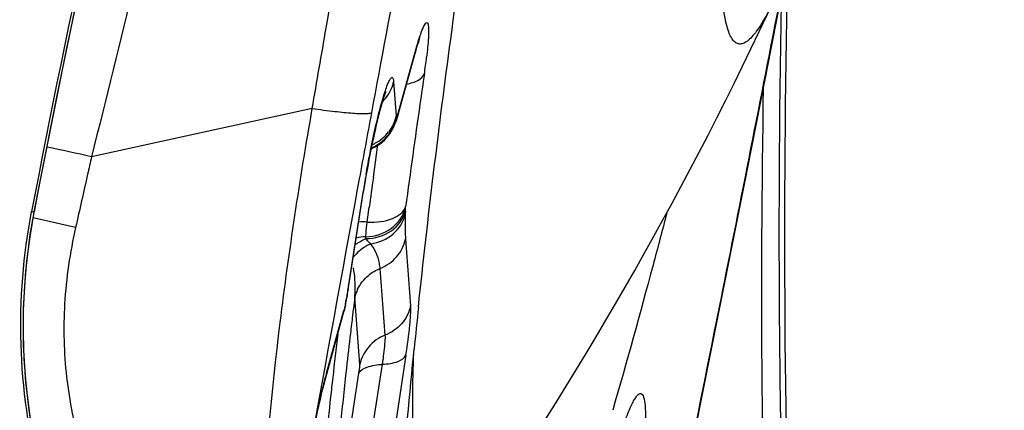
# Model space of a CAD drawing. Units: millimetres. Extents: x 0 to 841, y 0 to 594.
# Drawn here: x 302 to 304, y 299 to 300 of the extents above; entities that cross this region are included whole.
import ezdxf

# ---------------------------------------------------------------- set-up
doc = ezdxf.new("R2010")
doc.units = ezdxf.units.MM
doc.header["$LTSCALE"] = 46.255
doc.linetypes.add('CENTER', pattern=[0.6, 0.375, -0.075, 0.075, -0.075])
for name, color, linetype in [('607087453-000_CL', 7, 'CONTINUOUS'), ('607087646-000_AXIS', 7, 'CONTINUOUS'), ('RS0834_M4X10_8_CL', 7, 'CONTINUOUS')]:
    doc.layers.add(name, color=color, linetype=linetype)

msp = doc.modelspace()

# ---------------------------------------------------------------- linework, layer by layer
at = {"layer": '607087453-000_CL', "color": 7, "linetype": 'CONTINUOUS'}
for p, q in [((303.2491, 300.1111), (303.2874, 300.3076)), ((302.598, 300.1813), (302.5997, 300.1861)), ((302.5997, 300.1861), (302.6002, 300.1874)), ((302.5583, 300.0397), (302.5908, 300.1575)), ((303.2147, 299.9362), (303.2491, 300.1111)), ((302.5535, 300.0265), (302.5532, 300.0258)), ((302.5534, 300.0264), (302.5536, 300.0267)), ((302.54, 300.0019), (302.5424, 300.0051)), ((302.5077, 299.9773), (302.5155, 299.981)), ((302.5155, 299.981), (302.5245, 299.9867)), ((303.1793, 299.7576), (303.2147, 299.9362)), ((302.4636, 299.7044), (302.4935, 299.8983)), ((303.1323, 299.5227), (303.1793, 299.7576)), ((302.4633, 299.7026), (302.4636, 299.7044)), ((302.4594, 299.6842), (302.4609, 299.6907)), ((302.4609, 299.6907), (302.4628, 299.6999)), ((302.423, 299.5492), (302.4555, 299.6668)), ((302.4555, 299.6667), (302.457, 299.6728)), ((302.4569, 299.6728), (302.457, 299.673)), ((302.5873, 299.5878), (302.5886, 299.6006)), ((302.417, 299.5262), (302.423, 299.5492)), ((303.0903, 299.3149), (303.1323, 299.5227))]:
    msp.add_line(p, q, dxfattribs=at)
at = {"layer": '607087453-000_CL', "color": 9, "linetype": 'CONTINUOUS'}
for p, q in [((302.5595, 300.0462), (302.5919, 300.1638)), ((302.5919, 300.1638), (302.5908, 300.1575)), ((302.55, 300.1033), (302.5549, 300.0393)), ((302.3972, 300.0533), (301.982, 299.9627)), ((302.5549, 300.0393), (302.5552, 300.0363)), ((302.5573, 300.0408), (302.5588, 300.0443)), ((302.5595, 300.0462), (302.5592, 300.0452)), ((302.5424, 300.0051), (302.5428, 300.0057)), ((302.516, 299.9525), (302.52, 299.9811)), ((302.52, 299.9811), (302.5204, 299.9841)), ((302.512, 299.924), (302.516, 299.9525)), ((302.4641, 299.7102), (302.4927, 299.8956)), ((302.4927, 299.8956), (302.4935, 299.8983)), ((301.8737, 299.858), (301.8694, 299.8596)), ((301.8739, 299.8593), (301.8744, 299.8588)), ((302.5006, 299.8398), (302.5043, 299.8677)), ((302.5722, 299.8601), (302.572, 299.8542)), ((302.5726, 299.8673), (302.5727, 299.8686)), ((301.8885, 299.844), (301.8722, 299.8477)), ((301.9522, 299.8297), (301.8885, 299.844)), ((302.5726, 299.8077), (302.5821, 299.6822)), ((302.5344, 299.6272), (302.5248, 299.7527)), ((302.4626, 299.7007), (302.4633, 299.7026)), ((302.4649, 299.713), (302.4641, 299.7102)), ((302.4594, 299.6842), (302.4596, 299.6867)), ((302.4627, 299.7008), (302.4628, 299.6999)), ((302.477, 299.6977), (302.4751, 299.6822)), ((302.4866, 299.5721), (302.477, 299.6977)), ((303.1573, 299.6524), (303.1653, 299.6922)), ((303.1653, 299.6922), (303.1657, 299.6943)), ((303.1662, 299.692), (303.1657, 299.6943)), ((302.4242, 299.5555), (302.4566, 299.6732)), ((302.4555, 299.6668), (302.4566, 299.6732)), ((302.457, 299.6748), (302.4566, 299.6732)), ((302.457, 299.673), (302.457, 299.6748)), ((302.4737, 299.6706), (302.473, 299.6644)), ((302.4751, 299.6822), (302.4737, 299.6706)), ((302.5733, 299.5894), (302.5136, 299.202)), ((302.423, 299.5492), (302.4242, 299.5555)), ((302.4252, 299.168), (302.485, 299.5555)), ((302.4615, 299.5657), (302.4592, 299.545)), ((302.4694, 299.185), (302.5291, 299.5725)), ((302.485, 299.5555), (302.486, 299.5628)), ((302.4175, 299.5502), (302.41, 299.5093)), ((302.41, 299.5093), (302.3786, 299.3377))]:
    msp.add_line(p, q, dxfattribs=at)
at = {"layer": '607087453-000_CL', "color": 7, "linetype": 'CONTINUOUS'}
for points in [[(301.8744, 299.8588), (301.9183, 300.0809), (301.9698, 300.3283), (302.0242, 300.576), (302.0818, 300.8244), (302.1425, 301.0736), (302.2065, 301.3233), (302.2738, 301.5731), (302.3443, 301.8232), (302.4097, 302.046)], [(302.5537, 300.0267), (302.5544, 300.0284), (302.5554, 300.0307), (302.5562, 300.0329), (302.557, 300.035), (302.5576, 300.037), (302.5582, 300.039), (302.5584, 300.0396)], [(302.5427, 300.0057), (302.5442, 300.0078), (302.5462, 300.0112), (302.5481, 300.0145), (302.5497, 300.0178), (302.5511, 300.0209), (302.5523, 300.0236), (302.5532, 300.0259)], [(302.5245, 299.9867), (302.5327, 299.9937), (302.54, 300.0019)], [(302.106, 298.9298), (302.0792, 298.9644), (302.0395, 299.0212), (302.0032, 299.0804), (301.9708, 299.1416), (301.9422, 299.2043), (301.9174, 299.2687), (301.8966, 299.3346), (301.8798, 299.4018), (301.8671, 299.47), (301.8585, 299.5389), (301.8543, 299.6082), (301.8543, 299.6778), (301.8585, 299.7472), (301.867, 299.8162), (301.8742, 299.8575)]]:
    msp.add_lwpolyline(points, dxfattribs=at)
at = {"layer": '607087453-000_CL', "color": 9, "linetype": 'CONTINUOUS'}
for centre, radius, start, end in [((323.6462, 295.6898), 22.1678, 163.33699, 169.15886), ((399.155, 282.1864), 98.2827, 169.179053, 169.530624), ((186.7169, 322.9459), 118.7475, 348.708095, 348.987129), ((301.474, 300.2872), 1.1464, 351.5451, 353.1132), ((322.3923, 297.2016), 19.9983, 171.61271, 171.77755), ((302.4788, 300.119), 0.0729, 341.0884, 347.5731), ((326.5342, 299.705), 23.2923, 179.04581, 181.81564), ((320.8417, 297.4246), 18.4317, 171.77425, 172.38041), ((302.479, 300.0494), 0.0773, 342.7776, 350.1177), ((302.4799, 300.052), 0.0769, 341.7923, 348.2806), ((302.491, 300.0508), 0.067, 338.1037, 351.3788), ((302.4934, 300.0548), 0.0665, 335.0384, 346.9319), ((302.4955, 300.0542), 0.0643, 346.9969, 351.932), ((302.526, 300.0486), 0.0336, 345.1629, 355.9509), ((302.6257, 300.0143), 0.0733, 155.075, 155.8374), ((302.4764, 300.0533), 0.0807, 323.0459, 335.4672), ((302.4791, 300.0494), 0.0772, 325.5603, 342.7361), ((302.4777, 300.0527), 0.0792, 335.4949, 341.7966), ((302.4787, 300.0578), 0.0787, 309.7635, 322.08), ((299.1108, 286.8609), 13.4128, 77.63927, 78.00539), ((302.4764, 300.0522), 0.0797, 292.2004, 298.4749), ((302.4765, 300.061), 0.0826, 293.4699, 297.7073), ((302.4771, 300.0598), 0.0812, 297.6999, 309.7383), ((304.2039, 299.6297), 1.7317, 170.0363, 170.6031), ((304.0294, 299.6585), 1.5549, 170.5993, 171.2273), ((320.4766, 297.4378), 18.1358, 172.12068, 172.30027), ((302.987, 299.6436), 1.1337, 169.1011, 206.3742), ((302.3241, 299.8747), 0.2485, 356.629, 358.2875), ((302.4932, 299.7012), 0.1389, 86.9554, 93.6155), ((302.5009, 299.7218), 0.0904, 91.9032, 103.5222), ((302.3736, 299.8159), 0.1244, 356.629, 358.2874), ((301.0642, 299.9261), 1.4165, 350.8352, 351.2349), ((302.217, 299.718), 0.2608, 355.5412, 359.213), ((302.5485, 299.6819), 0.0733, 161.1384, 167.5823), ((302.5495, 299.6816), 0.0743, 154.7521, 161.1383), ((303.975, 299.3491), 1.5525, 167.4413, 167.8894), ((301.4124, 299.9199), 1.0729, 347.4423, 347.8936), ((301.8871, 299.8183), 0.5874, 347.8774, 348.4285), ((315.8189, 298.0603), 13.442, 173.14651, 173.29104), ((183.5943, 323.5592), 121.9297, 348.532404, 348.692722), ((315.2469, 298.104), 12.8923, 173.20562, 173.57192), ((315.0901, 298.1459), 12.7082, 173.29049, 173.58537), ((303.2113, 299.3386), 0.8164, 164.5872, 165.025), ((314.3445, 298.2058), 11.9842, 173.57283, 173.74799), ((312.3518, 298.4187), 9.9802, 173.71725, 174.67189)]:
    msp.add_arc(centre, radius, start, end, dxfattribs=at)
at = {"layer": '607087453-000_CL', "color": 7, "linetype": 'CONTINUOUS'}
for centre, radius, start, end in [((325.4841, 299.8147), 22.199, 178.84302, 182.19144), ((304.0676, 299.6547), 1.5929, 170.0799, 171.2008), ((303.8967, 299.364), 1.4725, 167.4415, 167.8895), ((315.7521, 298.2942), 13.2281, 173.98636, 174.33209)]:
    msp.add_arc(centre, radius, start, end, dxfattribs=at)
msp.add_ellipse((323.5588, 295.7218), major_axis=(6.6896, 21.1173), ratio=0.99675, start_param=-4.696246, end_param=-4.594497, dxfattribs=at)
for points, knots in [([(302.5967, 299.68), (302.6144, 299.8483), (302.6585, 300.2069), (302.7722, 300.9812), (302.9516, 301.9949), (303.1621, 302.9958), (303.3419, 303.7358), (303.432, 304.0694), (303.4769, 304.2232)], [0, 0, 0, 0, 0.109601, 0.233934, 0.506863, 0.776213, 0.896213, 1, 1, 1, 1]), ([(302.5908, 300.1575), (302.5914, 300.1599), (302.5937, 300.1679), (302.5961, 300.1758), (302.598, 300.1813)], [0, 0, 0, 0, 0.297209, 1, 1, 1, 1]), ([(302.5353, 300.085), (302.5343, 300.083), (302.5321, 300.0763), (302.53, 300.0696), (302.5286, 300.065)], [0, 0, 0, 0, 0.32221, 1, 1, 1, 1]), ([(302.5286, 300.065), (302.5228, 300.045), (302.512, 299.9998), (302.503, 299.9543), (302.4986, 299.9291)], [0, 0, 0, 0, 0.449095, 1, 1, 1, 1]), ([(302.1091, 298.921), (302.0561, 298.9851), (301.9641, 299.1255), (301.8755, 299.3609), (301.8403, 299.6101), (301.8537, 299.7778), (301.8694, 299.8596)], [0, 0, 0, 0, 0.249729, 0.499647, 0.749751, 1, 1, 1, 1]), ([(303.0637, 299.8566), (303.0552, 299.8239), (303.0224, 299.7), (302.9882, 299.5765), (302.962, 299.4858)], [0, 0, 0, 0, 0.263354, 1, 1, 1, 1]), ([(302.5733, 299.5894), (302.5762, 299.6084), (302.5802, 299.6391), (302.5829, 299.6703), (302.5821, 299.6822)], [0, 0, 0, 0, 0.615977, 1, 1, 1, 1]), ([(302.5523, 299.0956), (302.5548, 299.1708), (302.5643, 299.3351), (302.5786, 299.499), (302.5873, 299.5878)], [0, 0, 0, 0, 0.457581, 1, 1, 1, 1]), ([(302.3813, 299.3258), (302.3842, 299.3576), (302.3949, 299.4247), (302.4084, 299.4913), (302.417, 299.5262)], [0, 0, 0, 0, 0.469953, 1, 1, 1, 1])]:
    msp.add_open_spline(points, degree=3, knots=knots, dxfattribs=at)
at = {"layer": '607087453-000_CL', "color": 9, "linetype": 'CONTINUOUS'}
for points, knots in [([(302.3971, 300.0533), (302.4058, 300.1039), (302.4274, 300.2303), (302.4646, 300.4326), (302.493, 300.5843), (302.5078, 300.6603)], [0, 0, 0, 0, 0.249373, 0.623529, 1, 1, 1, 1]), ([(302.1382, 300.6156), (302.1137, 300.5069), (302.0626, 300.289), (302.0095, 300.0716), (301.9821, 299.9627)], [0, 0, 0, 0, 0.498103, 1, 1, 1, 1]), ([(303.2791, 300.2632), (303.2748, 300.0469), (303.2724, 299.6143), (303.2828, 299.1817), (303.2921, 298.9656)], [0, 0, 0, 0, 0.499994, 1, 1, 1, 1]), ([(302.602, 300.1962), (302.6037, 300.201), (302.6063, 300.2074), (302.6098, 300.2134), (302.6125, 300.2157), (302.6148, 300.2133), (302.6153, 300.2094), (302.616, 300.2033), (302.6159, 300.1985), (302.6159, 300.1957)], [0, 0, 0, 0, 0.363453, 0.465746, 0.520791, 0.568589, 0.659631, 0.803424, 1, 1, 1, 1]), ([(302.5919, 300.1638), (302.5928, 300.167), (302.5959, 300.1778), (302.5992, 300.1886), (302.602, 300.1962)], [0, 0, 0, 0, 0.286914, 1, 1, 1, 1]), ([(302.6159, 300.1957), (302.6158, 300.1926), (302.6151, 300.1772), (302.6135, 300.1619), (302.6121, 300.1497)], [0, 0, 0, 0, 0.200058, 1, 1, 1, 1]), ([(302.5256, 300.0565), (302.5271, 300.062), (302.53, 300.0723), (302.5343, 300.0862), (302.5382, 300.0973), (302.5412, 300.1045), (302.5435, 300.1086), (302.5449, 300.1104), (302.5461, 300.1116), (302.5482, 300.1118), (302.5496, 300.1079), (302.5498, 300.1053), (302.55, 300.1033)], [0, 0, 0, 0, 0.249605, 0.461385, 0.631017, 0.7553, 0.799902, 0.833033, 0.855642, 0.871257, 0.914085, 1, 1, 1, 1]), ([(302.5748, 300.0994), (302.5824, 300.1009), (302.5951, 300.1043), (302.6059, 300.1136), (302.6079, 300.1186)], [0, 0, 0, 0, 0.587674, 1, 1, 1, 1]), ([(302.4983, 299.9293), (302.5003, 299.9407), (302.5082, 299.9833), (302.5174, 300.0257), (302.5256, 300.0565)], [0, 0, 0, 0, 0.26624, 1, 1, 1, 1]), ([(302.3018, 299.254), (302.3083, 299.3866), (302.3334, 299.6542), (302.374, 299.9196), (302.3972, 300.0533)], [0, 0, 0, 0, 0.494479, 1, 1, 1, 1]), ([(302.3972, 300.0533), (302.4114, 300.0514), (302.4368, 300.0481), (302.4666, 300.045), (302.4857, 300.0439), (302.4959, 300.0437), (302.5031, 300.0441), (302.5071, 300.0447), (302.5084, 300.0454)], [0, 0, 0, 0, 0.383687, 0.687086, 0.803588, 0.894934, 0.960432, 1, 1, 1, 1]), ([(302.5084, 300.0454), (302.5008, 300.004), (302.4703, 299.8389), (302.4401, 299.6738), (302.4175, 299.5502)], [0, 0, 0, 0, 0.251099, 1, 1, 1, 1]), ([(302.5573, 300.0408), (302.5571, 300.0404), (302.5564, 300.0388), (302.5559, 300.0372), (302.5552, 300.0363)], [0, 0, 0, 0, 0.289871, 1, 1, 1, 1]), ([(301.982, 299.9627), (301.9796, 299.9517), (301.9698, 299.9073), (301.9597, 299.863), (301.9522, 299.8297)], [0, 0, 0, 0, 0.247856, 1, 1, 1, 1]), ([(302.4978, 299.8086), (302.5146, 299.8089), (302.5472, 299.8178), (302.5686, 299.8455), (302.5722, 299.8601)], [0, 0, 0, 0, 0.527925, 1, 1, 1, 1]), ([(302.4979, 299.8122), (302.5149, 299.8125), (302.5479, 299.8232), (302.5692, 299.852), (302.5726, 299.8673)], [0, 0, 0, 0, 0.519732, 1, 1, 1, 1]), ([(302.5006, 299.8398), (302.509, 299.8393), (302.5253, 299.84), (302.5511, 299.846), (302.5695, 299.8579), (302.5727, 299.8686)], [0, 0, 0, 0, 0.312265, 0.589914, 1, 1, 1, 1]), ([(302.5072, 299.7989), (302.5223, 299.8012), (302.5513, 299.8133), (302.5687, 299.8402), (302.572, 299.8542)], [0, 0, 0, 0, 0.516351, 1, 1, 1, 1]), ([(302.572, 299.8542), (302.5719, 299.8496), (302.5717, 299.8341), (302.5717, 299.8186), (302.5726, 299.8077)], [0, 0, 0, 0, 0.29568, 1, 1, 1, 1]), ([(302.4979, 299.8122), (302.498, 299.814), (302.4985, 299.8232), (302.4996, 299.8325), (302.5006, 299.8398)], [0, 0, 0, 0, 0.19773, 1, 1, 1, 1]), ([(301.9522, 299.8296), (301.9415, 299.7825), (301.9276, 299.6887), (301.9323, 299.5022), (301.9716, 299.368), (302.0068, 299.2836)], [0, 0, 0, 0, 0.260655, 0.507781, 1, 1, 1, 1]), ([(302.5072, 299.7989), (302.5041, 299.7976), (302.4917, 299.7912), (302.4809, 299.7817), (302.4742, 299.7736)], [0, 0, 0, 0, 0.242567, 1, 1, 1, 1]), ([(302.4779, 299.7972), (302.4795, 299.7983), (302.4857, 299.8027), (302.4925, 299.8064), (302.4978, 299.8086)], [0, 0, 0, 0, 0.257043, 1, 1, 1, 1]), ([(302.5072, 299.7989), (302.5064, 299.7996), (302.503, 299.8026), (302.5, 299.8059), (302.4978, 299.8086)], [0, 0, 0, 0, 0.234975, 1, 1, 1, 1]), ([(302.5248, 299.7527), (302.5245, 299.756), (302.5222, 299.7725), (302.5149, 299.7882), (302.5072, 299.7989)], [0, 0, 0, 0, 0.20286, 1, 1, 1, 1]), ([(302.5248, 299.7527), (302.5365, 299.7574), (302.558, 299.7722), (302.5699, 299.7956), (302.5726, 299.8077)], [0, 0, 0, 0, 0.506198, 1, 1, 1, 1]), ([(302.5821, 299.6822), (302.5795, 299.6702), (302.5676, 299.6468), (302.5461, 299.6319), (302.5344, 299.6272)], [0, 0, 0, 0, 0.4938, 1, 1, 1, 1]), ([(302.5344, 299.6272), (302.5226, 299.6225), (302.5011, 299.6077), (302.4892, 299.5843), (302.4866, 299.5722)], [0, 0, 0, 0, 0.506401, 1, 1, 1, 1]), ([(302.5325, 299.5965), (302.5332, 299.6027), (302.5342, 299.6129), (302.5347, 299.6232), (302.5344, 299.6272)], [0, 0, 0, 0, 0.603539, 1, 1, 1, 1]), ([(302.5291, 299.5725), (302.5295, 299.5746), (302.5307, 299.5826), (302.5318, 299.5906), (302.5325, 299.5965)], [0, 0, 0, 0, 0.265656, 1, 1, 1, 1]), ([(302.5291, 299.5725), (302.5391, 299.573), (302.5549, 299.5747), (302.5709, 299.5837), (302.5733, 299.5894)], [0, 0, 0, 0, 0.615599, 1, 1, 1, 1]), ([(302.485, 299.5555), (302.4874, 299.5613), (302.504, 299.5696), (302.5195, 299.5716), (302.5294, 299.5722)], [0, 0, 0, 0, 0.38772, 1, 1, 1, 1]), ([(302.486, 299.5628), (302.4861, 299.5638), (302.4864, 299.5669), (302.4867, 299.57), (302.4866, 299.5721)], [0, 0, 0, 0, 0.322779, 1, 1, 1, 1]), ([(302.413, 299.5111), (302.4138, 299.5145), (302.4168, 299.5274), (302.42, 299.5402), (302.4226, 299.5495)], [0, 0, 0, 0, 0.265645, 1, 1, 1, 1]), ([(302.4592, 299.545), (302.4554, 299.5107), (302.4421, 299.3852), (302.431, 299.2594), (302.4252, 299.168)], [0, 0, 0, 0, 0.273927, 1, 1, 1, 1]), ([(302.9794, 299.4492), (302.9828, 299.4594), (302.9879, 299.4737), (302.9952, 299.491), (302.9998, 299.5008), (303.0041, 299.5083), (303.008, 299.5135), (303.0114, 299.5169), (303.0171, 299.5178), (303.0216, 299.5075), (303.0232, 299.4925), (303.0241, 299.4673), (303.0232, 299.4482), (303.0226, 299.4372)], [0, 0, 0, 0, 0.201725, 0.282701, 0.350065, 0.403704, 0.44388, 0.471717, 0.491032, 0.54044, 0.639882, 0.793678, 1, 1, 1, 1]), ([(302.3824, 299.3413), (302.3858, 299.3689), (302.3949, 299.4258), (302.4063, 299.4822), (302.413, 299.5111)], [0, 0, 0, 0, 0.484002, 1, 1, 1, 1])]:
    msp.add_open_spline(points, degree=3, knots=knots, dxfattribs=at)
for points in [[(302.5289, 300.0656), (302.5373, 300.0738), (302.5439, 300.0842), (302.5478, 300.0953)], [(302.5549, 300.0393), (302.5525, 300.0285), (302.5475, 300.0181), (302.5408, 300.0094)], [(302.5144, 299.9821), (302.5247, 299.9876), (302.5339, 299.9956), (302.5408, 300.0048)], [(302.4774, 299.7307), (302.477, 299.7385), (302.476, 299.7464), (302.4744, 299.754)], [(302.4823, 299.7133), (302.4871, 299.7233), (302.4943, 299.7325), (302.5028, 299.7396)], [(302.5028, 299.7396), (302.5094, 299.7451), (302.5169, 299.7495), (302.5248, 299.7527)], [(302.4778, 299.7144), (302.4778, 299.7198), (302.4777, 299.7252), (302.4774, 299.7307)]]:
    msp.add_open_spline(points, degree=3, dxfattribs=at)
at = {"layer": '607087646-000_AXIS', "color": 1, "linetype": 'CENTER'}
msp.add_line((303.2051, 346.2324), (303.2051, 289.1961), dxfattribs=at)
at = {"layer": 'RS0834_M4X10_8_CL', "color": 7, "linetype": 'CONTINUOUS'}
msp.add_arc((296.9164, 303.2054), 7.0001, 325.67351, 335.14855, dxfattribs=at)
for points, knots in [([(303.2683, 300.2635), (303.2648, 300.2559), (303.258, 300.2418), (303.2477, 300.2225), (303.2379, 300.2064), (303.2287, 300.1935), (303.2201, 300.1839), (303.213, 300.1782), (303.2075, 300.1756), (303.2038, 300.1746), (303.2002, 300.1744), (303.1955, 300.1755), (303.1912, 300.1785), (303.1876, 300.1826), (303.1838, 300.1885), (303.1797, 300.1981), (303.1756, 300.2122), (303.1722, 300.2295), (303.1694, 300.25), (303.1674, 300.2737), (303.1654, 300.3116), (303.165, 300.3667), (303.1673, 300.4415), (303.1722, 300.5278), (303.1799, 300.6248), (303.1903, 300.7317), (303.2033, 300.8479), (303.2187, 300.9723), (303.2366, 301.1041), (303.2567, 301.2423), (303.2868, 301.4363), (303.3288, 301.6865), (303.3848, 301.9906), (303.4451, 302.2932), (303.5081, 302.5853), (303.5718, 302.8579), (303.6255, 303.0689), (303.6676, 303.2218), (303.6882, 303.2923), (303.6984, 303.3259)], [0, 0, 0, 0, 0.007512, 0.014089, 0.019734, 0.024461, 0.028305, 0.031341, 0.032604, 0.033737, 0.034787, 0.035814, 0.038024, 0.039321, 0.040787, 0.044305, 0.048684, 0.053969, 0.060183, 0.067332, 0.075414, 0.094348, 0.116886, 0.142884, 0.17216, 0.204504, 0.239678, 0.277424, 0.317459, 0.359486, 0.403188, 0.494298, 0.588056, 0.681645, 0.772255, 0.857168, 0.933842, 0.968366, 1, 1, 1, 1]), ([(302.6391, 299.2126), (302.6364, 299.2131), (302.631, 299.2153), (302.6239, 299.2215), (302.6175, 299.2304), (302.6117, 299.2421), (302.6066, 299.2565), (302.6019, 299.2737), (302.5979, 299.2937), (302.593, 299.3258), (302.5887, 299.3728), (302.586, 299.4373), (302.5857, 299.5123), (302.587, 299.5658), (302.588, 299.5942)], [0, 0, 0, 0, 0.020391, 0.043266, 0.070429, 0.102964, 0.141488, 0.186352, 0.237756, 0.295812, 0.432035, 0.595069, 0.78458, 1, 1, 1, 1])]:
    msp.add_open_spline(points, degree=3, knots=knots, dxfattribs=at)

doc.saveas('drawing.dxf')
